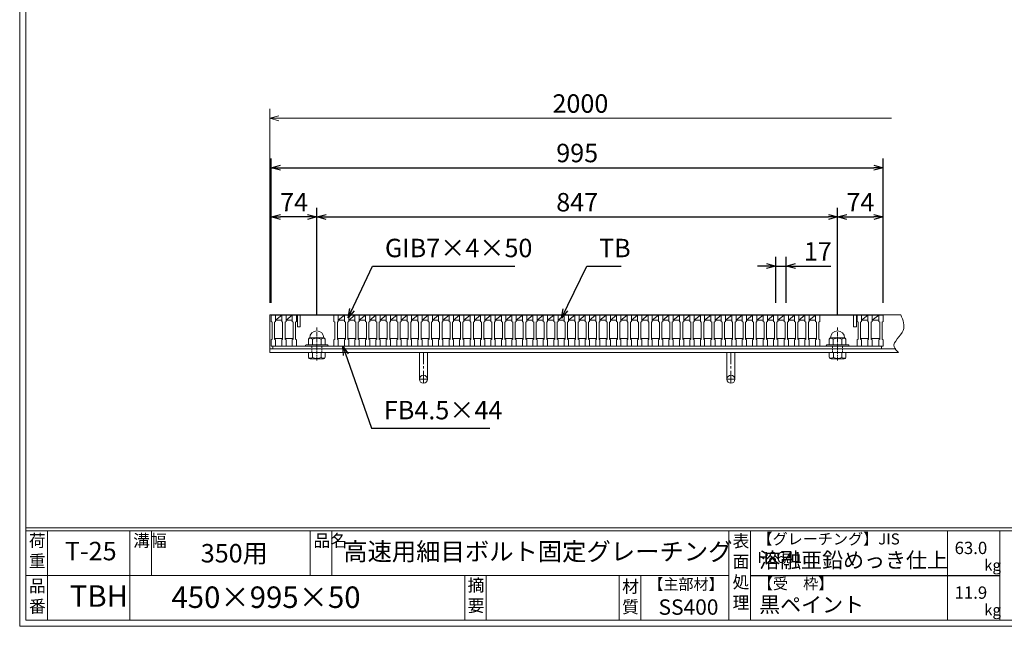
# Model space of a CAD drawing. Units: millimetres. Extents: x -180 to 2610, y -195 to 1778.
# Drawn here: x -180 to 1421, y -195 to 791 of the extents above; entities that cross this region are included whole.
import ezdxf

# ---------------------------------------------------------------- set-up
doc = ezdxf.new("R2010")
doc.units = ezdxf.units.MM
for name, pattern in [('CENTER', [10, 6.25, -1.25, 1.25, -1.25]), ('DASHED', [3.75, 2.5, -1.25]), ('HIDDEN', [9.525, 6.35, -3.175])]:
    doc.linetypes.add(name, pattern=pattern)
for name, color, linetype, lineweight in [('中心線', 1, 'HIDDEN', 5), ('受け枠', 3, 'Continuous', 9), ('寸法線', 2, 'Continuous', 9), ('本体', 7, 'Continuous', 13), ('枠寸法', 31, 'Continuous', 9)]:
    doc.layers.add(name, color=color, linetype=linetype, lineweight=lineweight)
doc.layers.add('外枠', color=7, linetype='Continuous')
doc.dimstyles.new('ISO-25', dxfattribs={"dimscale": 10, "dimtxt": 3, "dimasz": 1.5, "dimexe": 1.5, "dimexo": 2, "dimgap": 0.5, "dimtad": 1, "dimdsep": 46, "dimtxsty": 'Standard', "dimblk": 'OPEN30', "dimcen": 2.5, "dimadec": 0, "dimazin": 0, "dimtfac": 1, "dimtmove": 0, "dimatfit": 0, "dimldrblk": 'OPEN30', "dimfxl": 1, "dimarcsym": 0})

# ---------------------------------------------------------------- blocks, each defined once
blk = doc.blocks.new('_Open30')
at = {"color": 0, "linetype": 'ByBlock', "lineweight": -2}
for p, q in [((-1, 0.27), (0, 0)), ((0, 0), (-1, -0.27)), ((0, 0), (-1, 0))]:
    blk.add_line(p, q, dxfattribs=at)
blk = doc.blocks.new('*D14')
at = {"layer": 'Defpoints', "color": 0, "linetype": 'Continuous'}
for p in [(1224.3, 550.5), (229.3, 310.5), (1224.3, 310.5)]:
    blk.add_point(p, dxfattribs=at)
at = {"layer": '寸法線', "color": 0, "linetype": 'Continuous', "lineweight": -2}
for p, q in [((229.3, 330.5), (229.3, 565.5)), ((1224.3, 330.5), (1224.3, 565.5)), ((244.3, 550.5), (1209.3, 550.5))]:
    blk.add_line(p, q, dxfattribs=at)
at = {"layer": '寸法線', "color": 0, "linetype": 'Continuous', "lineweight": -2, "xscale": 15, "yscale": 15, "zscale": 15, "rotation": 180}
blk.add_blockref('_Open30', (229.3, 550.5), dxfattribs=at)
at = {"layer": '寸法線', "color": 0, "linetype": 'Continuous', "lineweight": -2, "xscale": 15, "yscale": 15, "zscale": 15}
blk.add_blockref('_Open30', (1224.3, 550.5), dxfattribs=at)
at = {"layer": '寸法線', "color": 0, "linetype": 'Continuous', "insert": (726.8, 570.5), "char_height": 30, "attachment_point": 5}
blk.add_mtext('995', dxfattribs=at)
blk = doc.blocks.new('*D15')
at = {"layer": 'Defpoints', "color": 0, "linetype": 'Continuous'}
for p in [(1049.8, 390.5), (1049.8, 310.5), (1066.8, 310.5)]:
    blk.add_point(p, dxfattribs=at)
at = {"layer": '寸法線', "color": 0, "linetype": 'Continuous', "lineweight": -2}
for p, q in [((1049.8, 330.5), (1049.8, 405.5)), ((1066.8, 330.5), (1066.8, 405.5)), ((1034.8, 390.5), (1019.8, 390.5)), ((1049.8, 390.5), (1066.8, 390.5)), ((1081.8, 390.5), (1139.4, 390.5))]:
    blk.add_line(p, q, dxfattribs=at)
at = {"layer": '寸法線', "color": 0, "linetype": 'Continuous', "lineweight": -2, "xscale": 15, "yscale": 15, "zscale": 15}
blk.add_blockref('_Open30', (1049.8, 390.5), dxfattribs=at)
at = {"layer": '寸法線', "color": 0, "linetype": 'Continuous', "lineweight": -2, "xscale": 15, "yscale": 15, "zscale": 15, "rotation": 180}
blk.add_blockref('_Open30', (1066.8, 390.5), dxfattribs=at)
at = {"layer": '寸法線', "color": 0, "linetype": 'Continuous', "insert": (1118.1, 410.5), "char_height": 30, "attachment_point": 5}
blk.add_mtext('17', dxfattribs=at)
blk = doc.blocks.new('*D16')
at = {"layer": 'Defpoints', "color": 0, "linetype": 'Continuous'}
for p in [(229.3, 470.5), (229.3, 310.5), (303.3, 290.5)]:
    blk.add_point(p, dxfattribs=at)
at = {"layer": '寸法線', "color": 0, "linetype": 'Continuous', "lineweight": -2}
for p, q in [((229.3, 330.5), (229.3, 485.5)), ((303.3, 310.5), (303.3, 485.5)), ((288.3, 470.5), (244.3, 470.5))]:
    blk.add_line(p, q, dxfattribs=at)
at = {"layer": '寸法線', "color": 0, "linetype": 'Continuous', "lineweight": -2, "xscale": 15, "yscale": 15, "zscale": 15, "rotation": 180}
blk.add_blockref('_Open30', (229.3, 470.5), dxfattribs=at)
at = {"layer": '寸法線', "color": 0, "linetype": 'Continuous', "lineweight": -2, "xscale": 15, "yscale": 15, "zscale": 15}
blk.add_blockref('_Open30', (303.3, 470.5), dxfattribs=at)
at = {"layer": '寸法線', "color": 0, "linetype": 'Continuous', "insert": (266.3, 490.5), "char_height": 30, "attachment_point": 5}
blk.add_mtext('74', dxfattribs=at)
blk = doc.blocks.new('*D17')
at = {"layer": 'Defpoints', "color": 0, "linetype": 'Continuous'}
for p in [(1150.3, 470.5), (303.3, 290.5), (1150.3, 290.5)]:
    blk.add_point(p, dxfattribs=at)
at = {"layer": '寸法線', "color": 0, "linetype": 'Continuous', "lineweight": -2}
for p, q in [((303.3, 310.5), (303.3, 485.5)), ((1150.3, 310.5), (1150.3, 485.5)), ((318.3, 470.5), (1135.3, 470.5))]:
    blk.add_line(p, q, dxfattribs=at)
at = {"layer": '寸法線', "color": 0, "linetype": 'Continuous', "lineweight": -2, "xscale": 15, "yscale": 15, "zscale": 15, "rotation": 180}
blk.add_blockref('_Open30', (303.3, 470.5), dxfattribs=at)
at = {"layer": '寸法線', "color": 0, "linetype": 'Continuous', "lineweight": -2, "xscale": 15, "yscale": 15, "zscale": 15}
blk.add_blockref('_Open30', (1150.3, 470.5), dxfattribs=at)
at = {"layer": '寸法線', "color": 0, "linetype": 'Continuous', "insert": (726.8, 490.5), "char_height": 30, "attachment_point": 5}
blk.add_mtext('847', dxfattribs=at)
blk = doc.blocks.new('*D18')
at = {"layer": 'Defpoints', "color": 0, "linetype": 'Continuous'}
for p in [(1224.3, 470.5), (1224.3, 310.5), (1150.3, 290.5)]:
    blk.add_point(p, dxfattribs=at)
at = {"layer": '寸法線', "color": 0, "linetype": 'Continuous', "lineweight": -2}
for p, q in [((1150.3, 310.5), (1150.3, 485.5)), ((1224.3, 330.5), (1224.3, 485.5)), ((1165.3, 470.5), (1209.3, 470.5))]:
    blk.add_line(p, q, dxfattribs=at)
at = {"layer": '寸法線', "color": 0, "linetype": 'Continuous', "lineweight": -2, "xscale": 15, "yscale": 15, "zscale": 15, "rotation": 180}
blk.add_blockref('_Open30', (1150.3, 470.5), dxfattribs=at)
at = {"layer": '寸法線', "color": 0, "linetype": 'Continuous', "lineweight": -2, "xscale": 15, "yscale": 15, "zscale": 15}
blk.add_blockref('_Open30', (1224.3, 470.5), dxfattribs=at)
at = {"layer": '寸法線', "color": 0, "linetype": 'Continuous', "insert": (1187.3, 490.5), "char_height": 30, "attachment_point": 5}
blk.add_mtext('74', dxfattribs=at)
blk = doc.blocks.new('1M16ボルト断面図(ｺﾞﾑ無)')
at = {"layer": '中心線', "linetype": 'CENTER'}
blk.add_line((0, -23.5), (0, 30), dxfattribs=at)
at = {"layer": '受け枠'}
for p, q in [((-17.5, 1.9), (17.5, 1.9)), ((-17.5, 0), (17.5, 0)), ((-13.5, 11.1), (-13.5, 1.9)), ((-11.4, 13.2), (11.4, 13.2)), ((-7, 11.1), (-7, 1.9)), ((7, 11.1), (7, 1.9)), ((13.5, 11.1), (13.5, 1.9)), ((-13.5, -10.5), (13.5, -10.5)), ((-13.5, -10.5), (-13.5, -18.1)), ((-6.9, -18.6), (-6.9, -10.5)), ((6.9, -18.6), (6.9, -10.5)), ((13.5, -10.5), (13.5, -18.1)), ((-10.7, -20.9), (10.7, -20.9))]:
    blk.add_line(p, q, dxfattribs=at)
at = {"layer": '受け枠', "linetype": 'DASHED'}
for p, q in [((-8, -10.5), (-8, 0)), ((8, -10.5), (8, 0))]:
    blk.add_line(p, q, dxfattribs=at)
at = {"layer": '受け枠', "ltscale": 3}
for centre, radius, start, end in [((0, 13.2), 11.4, 0, 180), ((0, -1.6), 14.5, 61.0495, 118.9505), ((0, -6.2), 14.1, 240.7011, 299.2989)]:
    blk.add_arc(centre, radius, start, end, dxfattribs=at)
at = {"layer": '受け枠'}
for centre, radius, start, end in [((-17.5, 0.9), 1, 90, 180), ((-17.5, 1), 1, 180, 270), ((-11.4, 11.1), 2.08, 90, 180), ((11.4, 11.1), 2.08, 0, 90), ((17.5, 0.9), 1, 0, 90), ((17.5, 1), 1, 270, 0), ((-10.7, -18.1), 2.77, 180, 270), ((10.7, -18.1), 2.77, 270, 0)]:
    blk.add_arc(centre, radius, start, end, dxfattribs=at)
at = {"layer": '受け枠', "ltscale": 3}
for points in [[(-11.4, 12.5), (-12.1, 12.4), (-13.1, 12), (-13.5, 11.1)], [(-7, 11.1), (-8.4, 12), (-10, 12.6), (-11.4, 12.5)], [(7, 11.1), (8.4, 12), (10, 12.6), (11.4, 12.5)], [(11.4, 12.5), (12.1, 12.4), (13.1, 12), (13.5, 11.1)], [(-11.4, -20), (-12.1, -19.9), (-13.3, -19.7), (-13.5, -17.6)], [(-6.9, -18.6), (-8.4, -19.5), (-10, -20.1), (-11.4, -20)], [(6.9, -18.6), (8.4, -19.5), (10, -20.1), (11.4, -20)], [(11.4, -20), (12.1, -19.9), (13.3, -19.7), (13.5, -17.6)]]:
    blk.add_open_spline(points, degree=3, dxfattribs=at)
blk = doc.blocks.new('*U39')
at = {"layer": '本体'}
for p, q in [((-17, 0), (-17, -10)), ((-17, 0), (-10, 0)), ((-10, 0), (-10, -10)), ((-17, -10), (-15.5, -11)), ((-15.5, -11), (-15.5, -39)), ((-10, -10), (-11.5, -11)), ((-11.5, -11), (-11.5, -39)), ((-17, -40), (-15.5, -39)), ((-17, -50), (-17, -40)), ((-10, -40), (-11.5, -39)), ((-10, -50), (-10, -40)), ((-17, -50), (-10, -50))]:
    blk.add_line(p, q, dxfattribs=at)
at = {"layer": '本体', "linetype": 'Continuous'}
for p, q in [((-17, 0), (0, 0)), ((-10, -8), (0, 0)), ((-10, -8), (0, -8)), ((-11.5, -38), (1.5, -38))]:
    blk.add_line(p, q, dxfattribs=at)
blk = doc.blocks.new('*U40')
at = {"layer": '本体', "color": 0, "linetype": 'ByBlock', "lineweight": -2}
for p in [(0, 0), (17, 0), (34, 0), (51.1, 0), (68.1, 0), (85.1, 0), (102.1, 0), (119.2, 0), (136.2, 0), (153.2, 0), (170.2, 0), (187.2, 0), (204.3, 0), (221.3, 0), (238.3, 0), (255.3, 0), (272.4, 0), (289.4, 0), (306.4, 0), (323.4, 0), (340.4, 0), (357.5, 0), (374.5, 0), (391.5, 0), (408.5, 0), (425.6, 0), (442.6, 0), (459.6, 0), (476.6, 0), (493.6, 0), (510.7, 0), (527.7, 0), (544.7, 0), (561.7, 0), (578.8, 0), (595.8, 0), (612.8, 0), (629.8, 0), (646.8, 0), (663.9, 0), (680.9, 0), (697.9, 0), (714.9, 0), (732, 0), (749, 0), (766, 0)]:
    blk.add_blockref('*U39', p, dxfattribs=at)

msp = doc.modelspace()

# ---------------------------------------------------------------- linework, layer by layer
at = {"layer": '受け枠'}
for p, q in [((226.761, 249.982), (226.761, 310.982)), ((226.761, 310.982), (1253.146, 310.982)), ((226.761, 255.982), (1244.907, 255.982)), ((226.761, 249.982), (1249.531, 249.982)), ((332.261, 249.982), (321.761, 249.982)), ((1107.023, 249.982), (1094.023, 249.982))]:
    msp.add_line(p, q, dxfattribs=at)
at = {"layer": '受け枠', "ltscale": 3}
for p, q in [((470.261, 249.982), (470.261, 206.482)), ((483.261, 249.982), (470.261, 249.982)), ((483.261, 249.982), (483.261, 206.482)), ((970.261, 249.982), (970.261, 206.482)), ((983.261, 249.982), (970.261, 249.982)), ((983.261, 249.982), (983.261, 206.482))]:
    msp.add_line(p, q, dxfattribs=at)
at = {"layer": '受け枠', "linetype": 'CENTER', "ltscale": 3}
for p, q in [((476.761, 249.982), (476.761, 199.982)), ((976.761, 249.982), (976.761, 199.982)), ((483.261, 206.482), (470.261, 206.482)), ((983.261, 206.482), (970.261, 206.482))]:
    msp.add_line(p, q, dxfattribs=at)
at = {"layer": '受け枠', "ltscale": 3}
for centre in [(476.761, 206.482), (976.761, 206.482)]:
    msp.add_circle(centre, 6.5, dxfattribs=at)
at = {"layer": '受け枠', "linetype": 'Continuous'}
msp.add_open_spline([(1253.146, 310.982), (1256.645, 302.458), (1264.37, 283.635), (1234.551, 263.843), (1246.273, 252.997), (1249.531, 249.982)], degree=3, knots=[0, 0, 0, 0, 25.36069768, 55.9993981, 67.79570461, 67.79570461, 67.79570461, 67.79570461], dxfattribs=at)
at = {"layer": '外枠', "lineweight": 9, "ltscale": 80}
for q in [(-179.889, 1777.869), (2609.622, -195.4)]:
    msp.add_line((-179.889, -195.4), q, dxfattribs=at)
at = {"layer": '外枠', "lineweight": 9, "ltscale": 100}
for p, q in [((-169.889, 1768.477), (-169.889, -185.4)), ((-134.889, -40.001), (-134.889, -185.4)), ((-0.785, -40.001), (-0.785, -185.4)), ((34.215, -40.001), (34.215, -112.701)), ((292.676, -40.001), (292.676, -112.701)), ((327.676, -40.001), (327.676, -112.701)), ((543.94, -112.701), (543.94, -185.4)), ((578.94, -112.701), (578.94, -185.4)), ((795.063, -112.701), (795.063, -185.4)), ((830.063, -112.701), (830.063, -185.4)), ((-169.889, -185.4), (2600.231, -185.4))]:
    msp.add_line(p, q, dxfattribs=at)
at = {"layer": '外枠', "linetype": 'Continuous', "lineweight": 9, "ltscale": 100}
for p, q in [((-169.889, -35.305), (2600.231, -35.305)), ((-169.889, -40.001), (2600.231, -40.001)), ((973.643, -40.001), (973.643, -185.4)), ((1008.643, -40.001), (1008.643, -185.4)), ((1328.791, -40.001), (1328.791, -185.4)), ((1414.063, -40.001), (1414.063, -185.4)), ((-169.889, -112.701), (973.641, -112.701))]:
    msp.add_line(p, q, dxfattribs=at)
at = {"layer": '外枠', "ltscale": 3}
msp.add_line((1008.643, -112.701), (1414.063, -112.701), dxfattribs=at)
at = {"layer": '本体'}
for p, q in [((229.261, 310.482), (236.261, 310.482)), ((229.261, 310.482), (229.261, 300.482)), ((236.261, 310.482), (236.261, 300.482)), ((246.261, 310.482), (246.261, 300.482)), ((246.261, 310.482), (253.261, 310.482)), ((253.261, 310.482), (253.261, 300.482)), ((263.261, 310.482), (263.261, 300.482)), ((263.261, 310.482), (270.261, 310.482)), ((270.261, 310.482), (270.261, 300.482)), ((1114.261, 310.482), (1114.261, 300.482)), ((1114.261, 310.482), (1121.261, 310.482)), ((1121.261, 310.482), (1121.261, 300.482)), ((1182.261, 310.482), (1182.261, 300.482)), ((1182.261, 310.482), (1189.261, 310.482)), ((1189.261, 310.482), (1189.261, 300.482)), ((1199.261, 310.482), (1199.261, 300.482)), ((1199.261, 310.482), (1206.261, 310.482)), ((1206.261, 310.482), (1206.261, 300.482)), ((1217.261, 310.482), (1217.261, 300.482)), ((1217.261, 310.482), (1224.261, 310.482)), ((1224.261, 310.482), (1224.261, 300.482)), ((229.261, 300.482), (230.761, 299.482)), ((230.761, 299.482), (230.761, 271.482)), ((236.261, 300.482), (234.761, 299.482)), ((234.761, 299.482), (234.761, 271.482)), ((246.261, 300.482), (247.761, 299.482)), ((247.761, 299.482), (247.761, 271.482)), ((253.261, 300.482), (251.761, 299.482)), ((251.761, 299.482), (251.761, 271.482)), ((263.261, 300.482), (264.761, 299.482)), ((264.761, 299.482), (264.761, 271.482)), ((270.261, 300.482), (268.761, 299.482)), ((268.761, 299.482), (268.761, 271.482)), ((271.761, 291.482), (276.261, 291.482)), ((1114.261, 300.482), (1115.761, 299.482)), ((1115.761, 299.482), (1115.761, 271.482)), ((1121.261, 300.482), (1119.761, 299.482)), ((1119.761, 299.482), (1119.761, 271.482)), ((1176.261, 291.482), (1180.761, 291.482)), ((1182.261, 300.482), (1183.761, 299.482)), ((1183.761, 299.482), (1183.761, 271.482)), ((1189.261, 300.482), (1187.761, 299.482)), ((1187.761, 299.482), (1187.761, 271.482)), ((1199.261, 300.482), (1200.761, 299.482)), ((1200.761, 299.482), (1200.761, 271.482)), ((1206.261, 300.482), (1204.761, 299.482)), ((1204.761, 299.482), (1204.761, 271.482)), ((1217.261, 300.482), (1218.761, 299.482)), ((1218.761, 299.482), (1218.761, 271.482)), ((1224.261, 300.482), (1222.761, 299.482)), ((1222.761, 299.482), (1222.761, 271.482)), ((229.261, 270.482), (230.761, 271.482)), ((229.261, 260.482), (229.261, 270.482)), ((229.261, 260.482), (236.261, 260.482)), ((236.261, 270.482), (234.761, 271.482)), ((236.261, 260.482), (236.261, 270.482)), ((246.261, 270.482), (247.761, 271.482)), ((246.261, 260.482), (246.261, 270.482)), ((246.261, 260.482), (253.261, 260.482)), ((253.261, 270.482), (251.761, 271.482)), ((253.261, 260.482), (253.261, 270.482)), ((263.261, 270.482), (264.761, 271.482)), ((263.261, 260.482), (263.261, 270.482)), ((263.261, 260.482), (270.261, 260.482)), ((270.261, 270.482), (268.761, 271.482)), ((270.261, 260.482), (270.261, 270.482)), ((1114.261, 270.482), (1115.761, 271.482)), ((1114.261, 260.482), (1114.261, 270.482)), ((1114.261, 260.482), (1121.261, 260.482)), ((1121.261, 270.482), (1119.761, 271.482)), ((1121.261, 260.482), (1121.261, 270.482)), ((1182.261, 270.482), (1183.761, 271.482)), ((1182.261, 260.482), (1182.261, 270.482)), ((1182.261, 260.482), (1189.261, 260.482)), ((1189.261, 270.482), (1187.761, 271.482)), ((1189.261, 260.482), (1189.261, 270.482)), ((1199.261, 270.482), (1200.761, 271.482)), ((1199.261, 260.482), (1199.261, 270.482)), ((1199.261, 260.482), (1206.261, 260.482)), ((1206.261, 270.482), (1204.761, 271.482)), ((1206.261, 260.482), (1206.261, 270.482)), ((1217.261, 270.482), (1218.761, 271.482)), ((1217.261, 260.482), (1217.261, 270.482)), ((1217.261, 260.482), (1224.261, 260.482)), ((1224.261, 270.482), (1222.761, 271.482)), ((1224.261, 260.482), (1224.261, 270.482))]:
    msp.add_line(p, q, dxfattribs=at)
at = {"layer": '本体', "linetype": 'Continuous'}
for p, q in [((236.261, 310.482), (246.261, 310.482)), ((236.261, 302.482), (246.261, 310.482)), ((253.261, 310.482), (263.261, 310.482)), ((253.261, 302.482), (263.261, 310.482)), ((270.261, 310.482), (331.261, 310.482)), ((271.761, 291.482), (271.761, 310.482)), ((276.261, 291.482), (276.261, 310.482)), ((1121.261, 310.482), (1182.261, 310.482)), ((1176.261, 291.482), (1176.261, 310.482)), ((1180.761, 291.482), (1180.761, 310.482)), ((1189.261, 302.482), (1199.261, 310.482)), ((1189.261, 310.482), (1199.261, 310.482)), ((1206.261, 302.482), (1217.261, 310.482)), ((1206.261, 310.482), (1217.261, 310.482)), ((236.261, 302.482), (246.261, 302.482)), ((253.261, 302.482), (263.261, 302.482)), ((1189.261, 302.482), (1199.261, 302.482)), ((1206.261, 302.482), (1217.261, 302.482)), ((234.761, 272.482), (247.761, 272.482)), ((251.761, 272.482), (264.761, 272.482)), ((1187.761, 272.482), (1200.761, 272.482)), ((1204.761, 272.482), (1218.761, 272.482)), ((1221.761, 260.482), (231.761, 260.482)), ((231.761, 260.482), (231.761, 255.982)), ((1221.761, 255.982), (1221.761, 260.482)), ((231.761, 255.982), (1221.761, 255.982))]:
    msp.add_line(p, q, dxfattribs=at)
at = {"layer": '枠寸法', "linetype": 'Continuous'}
for p, q in [((226.761, 330.982), (226.761, 645.982)), ((1238.146, 630.982), (241.761, 630.982))]:
    msp.add_line(p, q, dxfattribs=at)

# ---------------------------------------------------------------- block references
at = {"layer": '寸法線', "ltscale": 3}
msp.add_blockref('1M16ボルト断面図(ｺﾞﾑ無)', (303.261, 260.482), dxfattribs=at)
at = {"layer": '寸法線', "ltscale": 3, "xscale": -1}
msp.add_blockref('1M16ボルト断面図(ｺﾞﾑ無)', (1150.261, 260.482), dxfattribs=at)
at = {"layer": '本体'}
msp.add_blockref('*U40', (348.261, 310.482), dxfattribs=at)
at = {"layer": '枠寸法', "linetype": 'Continuous', "xscale": 15, "yscale": 15, "zscale": 15, "rotation": 180}
msp.add_blockref('_Open30', (226.761, 630.982), dxfattribs=at)

# ---------------------------------------------------------------- texts
at = {"layer": '外枠', "linetype": 'Continuous', "lineweight": 9, "ltscale": 100, "attachment_point": 1}
for s, insert, char_height, width in [('荷\\P重', (-164.969, -46.068), 20, 30.0799), ('溝幅', (4.546, -46.093), 20, 29.6694), ('品名', (298.007, -46.093), 20, 29.6694), ('表\\P面\\P処\\P理', (979.497, -46.789), 20, 1015.1375), ('【グレーチング】JIS\u3000H8641', (1019.873, -44.318), 18, 301.8661), ('T-25', (-106.412, -58.024), 30, 126.3036), ('350用', (114.576, -61.543), 30, 163.9045), ('高速用細目ボルト固定グレーチング', (346.26, -59.247), 29, 664.6119), ('63.0', (1340.588, -57.901), 20, 1015.1375), ('溶融亜鉛めっき仕上', (1022.789, -75.262), 25, 1015.1375), ('kg', (1388.576, -86.986), 18, 25.456), ('品\\P番', (-164.832, -119.58), 20, 23.52947), ('摘\\P要', (548.589, -118.475), 20, 664.6119), ('材\\P質', (799.844, -120.552), 20, 31.38948), ('【主部材】', (842.305, -117.79), 18, 122.0406), ('【受\u3000枠】', (1020.549, -117.018), 18, 301.8661), ('TBH', (-98.411, -128.652), 35, 88.8698), ('450×995×50', (66.969, -130.582), 35, 532.9183), ('11.9', (1340.588, -130.6), 20, 1015.1375), ('SS400', (859.087, -151.618), 25, 122.0406), ('黒ペイント', (1022.789, -147.692), 25, 1015.1375), ('kg', (1388.576, -159.686), 18, 25.456)]:
    msp.add_mtext(s, dxfattribs=dict(at, insert=insert, char_height=char_height, width=width))
at = {"layer": '寸法線', "linetype": 'Continuous', "char_height": 30, "attachment_point": 7}
for s, insert in [('GIB7×4×50', (414.134, 395.541)), ('TB', (762.376, 395.482)), ('FB4.5×44', (412.491, 131.846))]:
    msp.add_mtext(s, dxfattribs=dict(at, insert=insert))
at = {"layer": '枠寸法', "linetype": 'Continuous', "insert": (732.008, 650.982), "char_height": 30, "attachment_point": 5}
msp.add_mtext('2000', dxfattribs=at)

# ---------------------------------------------------------------- dimensions: what is measured, and where the dimension line sits
at = {"layer": '寸法線', "linetype": 'Continuous'}
for base, p1, p2, picture, middle in [((1224.261, 550.482), (229.261, 310.482), (1224.261, 310.482), '*D14', (726.761, 570.482)), ((229.261, 470.482), (303.261, 290.52), (229.261, 310.482), '*D16', (266.261, 490.482)), ((1150.261, 470.482), (303.261, 290.52), (1150.261, 290.52), '*D17', (726.761, 490.482)), ((1224.261, 470.482), (1150.261, 290.52), (1224.261, 310.482), '*D18', (1187.261, 490.482))]:
    dim = msp.add_linear_dim(base=base, p1=p1, p2=p2, dimstyle='ISO-25', dxfattribs=at)
    dim.commit()
    dim.dimension.update_dxf_attribs({"geometry": picture, "text_midpoint": middle})
dim = msp.add_linear_dim(base=(1049.761, 390.482), p1=(1066.761, 310.482), p2=(1049.761, 310.482), dimstyle='ISO-25', dxfattribs=at)
dim.commit()
dim.dimension.update_dxf_attribs({"geometry": '*D15', "text_midpoint": (1118.056, 390.482), "dimtype": 160})

# ---------------------------------------------------------------- leaders
at = {"layer": '寸法線', "linetype": 'Continuous', "annotation_type": 0, "has_hookline": 1, "hookline_direction": 0}
for points, text_width in [([(354.111, 306.113), (394.134, 390.541), (409.134, 390.541)], 211.371), ([(701.064, 305.765), (742.376, 390.482), (757.376, 390.482)], 35.787), ([(345.503, 260.482), (392.491, 126.846), (407.491, 126.846)], 172.081)]:
    msp.add_leader(points, dimstyle='ISO-25', override={"dimgap": 0.5, "dimtad": 1}, dxfattribs=dict(at, text_width=text_width))

doc.saveas('drawing.dxf')
